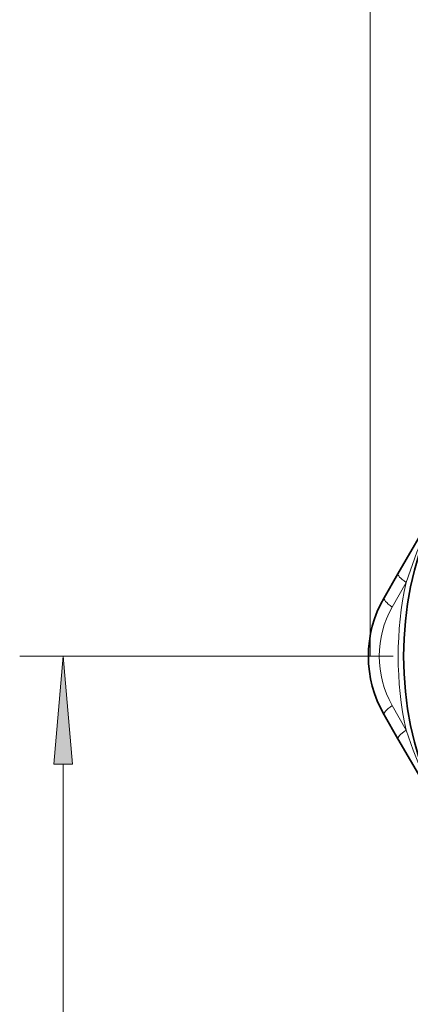
# Model space of a CAD drawing. Extents: x 0 to 420, y 0 to 297.
# Drawn here: x 104 to 113, y 151 to 174 of the extents above; entities that cross this region are included whole.
import ezdxf

# ---------------------------------------------------------------- set-up
doc = ezdxf.new("R2010")
doc.units = 0
doc.linetypes.add('DASHDOT', pattern=[18.5, 12, -3, 0.5, -3])

msp = doc.modelspace()

# ---------------------------------------------------------------- linework, layer by layer
at = {"color": 7, "lineweight": 13}
for p, q in [((112.449219, 159.455704), (112.449219, 237.916229)), ((113.27533, 161.15921), (112.954102, 160.589951)), ((110.837059, 159.455704), (104.375076, 159.455704)), ((112.954109, 158.321442), (113.27533, 157.752182)), ((105.375076, 122.94619), (105.375076, 156.96521))]:
    msp.add_line(p, q, dxfattribs=at)
at = {"color": 7, "lineweight": 35}
for p, q in [((113.08667, 161.3564), (115.475189, 165.493423)), ((113.086655, 161.356369), (112.76873, 160.80571)), ((112.76873, 158.105698), (113.086678, 157.555008)), ((115.475189, 153.417969), (113.086678, 157.555008))]:
    msp.add_line(p, q, dxfattribs=at)
at = {"color": 7, "linetype": 'DASHDOT', "lineweight": 13}
msp.add_line((131.474564, 159.455704), (110.837059, 159.455704), dxfattribs=at)
at = {"color": 7, "lineweight": 13}
for points in [[(113.27533, 161.159225), (113.526039, 161.855835), (113.81958, 162.538315), (114.218109, 163.313446), (114.542343, 163.854568), (114.962875, 164.470474), (115.420044, 165.057388), (115.74028, 165.428635)], [(115.74028, 153.482773), (115.262344, 154.048187), (114.818069, 154.643646), (114.346054, 155.376343), (114.039551, 155.927719), (113.716431, 156.599854), (113.436737, 157.28923), (113.27533, 157.752182)]]:
    msp.add_lwpolyline(points, dxfattribs=at)
msp.add_lwpolyline([(105.592964, 156.96521), (105.375076, 159.455704), (105.157188, 156.96521)], close=True, dxfattribs=at)
at = {"color": 7, "lineweight": 35}
msp.add_circle((121.155807, 159.455704), 7.9375, dxfattribs=at)
at = {"color": 7, "lineweight": 13}
for centre, radius, start, end in [((121.155807, 159.455704), 8.0625, 167.802189, 192.197948), ((114.97081, 159.455704), 2.313853, 150.645614, 209.354509)]:
    msp.add_arc(centre, radius, start, end, dxfattribs=at)
at = {"color": 7, "lineweight": 35}
msp.add_arc((115.106995, 159.455704), 2.7, 149.999997, 210.000003, dxfattribs=at)
at = {"color": 7, "lineweight": 13}
for centre, major_axis, ratio, start_param, end_param in [((113.519669, 161.106369), (0.433014, -0.25), 0.173824, 3.141593979, 4.216220374), ((113.201736, 160.555695), (0.433014, -0.25), 0.212489, 3.141592654, 4.230809204), ((113.201744, 158.355698), (0.433014, 0.25), 0.212491, 2.052375807, 3.141592654), ((113.519691, 157.805008), (0.433014, 0.25), 0.173827, 2.066966799, 3.141593676)]:
    msp.add_ellipse(centre, major_axis=major_axis, ratio=ratio, start_param=start_param, end_param=end_param, dxfattribs=at)
msp.add_solid([(105.592964, 156.96521), (105.375076, 159.455704), (105.592964, 156.96521), (105.157188, 156.96521)], dxfattribs=at)

doc.saveas('drawing.dxf')
